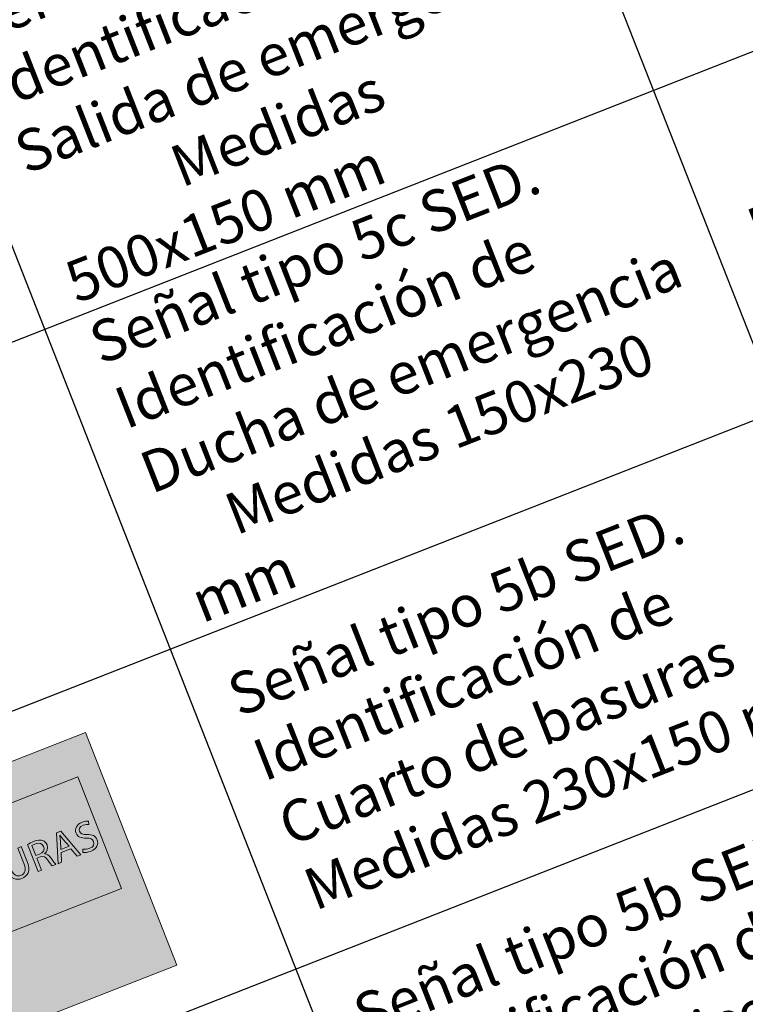
# Model space of a CAD drawing. Units: metres. Extents: x 978891 to 979070, y 1122766 to 1122899.
# Drawn here: x 979044 to 979049, y 1122855 to 1122862 of the extents above; entities that cross this region are included whole.
import ezdxf

# ---------------------------------------------------------------- set-up
doc = ezdxf.new("R2010")
doc.units = ezdxf.units.M
doc.layers.add('Capa 1', color=7, linetype='Continuous')
doc.styles.get("Standard").update_dxf_attribs({"font": 'Arial Regular.ttf'})

# ---------------------------------------------------------------- blocks, each defined once
blk = doc.blocks.new('*T213')
at = {"color": 0, "linetype": 'ByBlock', "lineweight": -2, "transparency": 16777216}
for p, q in [((0, 0), (16.2982, 6.3962)), ((16.2982, 6.3962), (42.309, -59.8818)), ((0.548, -1.3963), (16.8461, 4.9999)), ((15.1071, 4.3174), (37.3924, -52.4674)), ((0.946, -2.4104), (17.2441, 3.9858)), ((11.1247, 2.7545), (33.41, -54.0303)), ((1.8499, -4.7137), (18.148, 1.6825)), ((6.7427, 1.0348), (29.028, -55.75)), ((0, 0), (26.0108, -66.278)), ((2.709, -0.5482), (24.9943, -57.3331)), ((2.7538, -7.0169), (19.052, -0.6207)), ((3.6577, -9.3202), (19.9559, -2.924)), ((4.5616, -11.6235), (20.8598, -5.2272)), ((5.4655, -13.9267), (21.7637, -7.5305)), ((6.3695, -16.23), (22.6676, -9.8337)), ((7.2734, -18.5332), (23.5715, -12.137)), ((8.1773, -20.8365), (24.4754, -14.4403)), ((9.0812, -23.1397), (25.3794, -16.7435)), ((9.9851, -25.443), (26.2833, -19.0468)), ((10.889, -27.7462), (27.1872, -21.35)), ((11.7929, -30.0495), (28.0911, -23.6533)), ((12.8759, -32.809), (29.1741, -26.4128)), ((13.7798, -35.1123), (30.078, -28.7161)), ((14.6837, -37.4155), (30.9819, -31.0193)), ((15.5877, -39.7188), (31.8858, -33.3226)), ((16.4916, -42.022), (32.7897, -35.6258)), ((17.3955, -44.3253), (33.6936, -37.9291)), ((18.2994, -46.6286), (34.5976, -40.2323)), ((19.2033, -48.9318), (35.5015, -42.5356)), ((20.1072, -51.2351), (36.4054, -44.8388)), ((21.0111, -53.5383), (37.3093, -47.1421)), ((21.915, -55.8416), (38.2132, -49.4454)), ((22.8332, -58.1812), (39.1314, -51.785)), ((26.0108, -66.278), (42.309, -59.8818))]:
    blk.add_line(p, q, dxfattribs=at)
at = {"color": 0, "transparency": 16777216, "rotation": 21.42754}
for s, insert, char_height, width, attachment_point in [('TABLA DE CONVENCIONES SEÑALIZACIÓN', (8.4231, 2.4999), 0.4, 16.945833, 5), ('CANT.', (16.1756, 4.1516), 0.3, 1.305633, 5), ('UBICACIÓN', (13.3149, 3.0289), 0.3, 3.715619, 5), ('ADMINISTRACIÓN', (12.2365, 0.6915), 0.3, 3.715619, 4), ('DESCRIPCIÓN', (9.1327, 1.3876), 0.3, 4.144854, 5), ('Señal tipo 5{\\fArial|b0|i1|c0|p34;a} SED. Identificación de Administración      Medidas 230{\\fArial|b0|i1|c0|p34;x}150 mm', (7.8545, -1.0282), 0.3, 4.144854, 4), ('SEÑAL', (4.9249, -0.2638), 0.3, 3.770741, 5), ('BIBLIOTECA', (13.1404, -1.6117), 0.3, 3.715619, 4), ('CÓDIGO', (1.8275, -1.4793), 0.3, 1.758986, 5), ('Señal tipo 5{\\fArial|b0|i1|c0|p34;a} SED. Identificación de Biblioteca        Medidas 230{\\fArial|b0|i1|c0|p34;x}150 mm', (8.7584, -3.3314), 0.3, 4.144854, 4), ('LABORATORIOS', (14.0443, -3.915), 0.3, 3.715619, 4), ('S-1', (2.4784, -3.138), 0.3, 1.758986, 5), ('Señal tipo 5{\\fArial|b0|i1|c0|p34;a} SED. Identificación de Laboratorios      Medidas 230{\\fArial|b0|i1|c0|p34;x}150 mm', (9.6623, -5.6347), 0.3, 4.144854, 4), ('6', (19.5383, -4.4168), 0.3, 1.305633, 5), ('S-2', (3.3824, -5.4413), 0.3, 1.758986, 5), ('AULAS', (14.9482, -6.2182), 0.3, 3.715619, 4), ('Señal tipo 5{\\fArial|b0|i1|c0|p34;a} SED. Identificación de Aulas              Medidas 230{\\fArial|b0|i1|c0|p34;x}150 mm', (10.5662, -7.9379), 0.3, 4.144854, 4), ('1', (20.4422, -6.7201), 0.3, 1.305633, 5), ('S-3', (4.2863, -7.7445), 0.3, 1.758986, 5), ('BAÑO NINAS', (15.8521, -8.5215), 0.3, 3.715619, 4), ('Señal tipo 5{\\fArial|b0|i1|c0|p34;c} SED. Identificación de {\\T0.9;Baños comunes (Niñas)}      Medidas 150{\\fArial|b0|i1|c0|p34;x}230 mm', (11.4701, -10.2412), 0.3, 4.144854, 4), ('1', (21.3462, -9.0234), 0.3, 1.305633, 5), ('BAÑOS NIÑOS', (16.756, -10.8247), 0.3, 3.715619, 4), ('S-4', (5.1902, -10.0478), 0.3, 1.758986, 5), ('Señal tipo 5{\\fArial|b0|i1|c0|p34;c} SED. Identificación de {\\T0.9;Baños comunes (Niños)}      Medidas 150{\\fArial|b0|i1|c0|p34;x}230 mm', (12.3741, -12.5445), 0.3, 4.144854, 4), ('BAÑOS COCINA EMPLEADOS', (17.66, -13.128), 0.3, 3.715619, 4), ('S-5', (6.0941, -12.351), 0.3, 1.758986, 5), ('Señal tipo 5{\\fArial|b0|i1|c0|p34;c} SED. Identificación de {\\T0.9;Baños comunes (Mixto)}      Medidas 150{\\fArial|b0|i1|c0|p34;x}230 mm', (13.278, -14.8477), 0.3, 4.144854, 4), ('1', (23.154, -13.6299), 0.3, 1.305633, 5), ('BAÑOS DISCAPACITADOS', (18.5639, -15.4313), 0.3, 3.715619, 4), ('S-6', (6.998, -14.6543), 0.3, 1.758986, 5), ('Señal tipo 5{\\fArial|b0|i1|c0|p34;c} SED. Identificación de {\\T0.9;Baños discapacitados}     Medidas 150{\\fArial|b0|i1|c0|p34;x}230 mm', (14.1819, -17.151), 0.3, 4.144854, 4), ('2', (24.0579, -15.9331), 0.3, 1.305633, 5), ('S-7', (7.9019, -16.9575), 0.3, 1.758986, 5), ('COMEDOR', (19.4678, -17.7345), 0.3, 3.715619, 4), ('Señal tipo 5{\\fArial|b0|i1|c0|p34;c} SED. Identificación de Comedor          Medidas 150{\\fArial|b0|i1|c0|p34;x}230 mm', (15.0858, -19.4542), 0.3, 4.144854, 4), ('S-8', (8.8058, -19.2608), 0.3, 1.758986, 5), ('COCINA', (20.3717, -20.0378), 0.3, 3.715619, 4), ('Señal tipo 4{\\fArial|b0|i1|c0|p34;a} SED. Identificación de Extintores       Medidas 300{\\fArial|b0|i1|c0|p34;x}460 mm', (15.9897, -21.7575), 0.3, 4.144854, 4), ('2', (25.8657, -20.5396), 0.3, 1.305633, 5), ('GABINETE INCENDIO', (21.2756, -22.341), 0.3, 3.715619, 4), ('S-9', (9.7098, -21.5641), 0.3, 1.758986, 5), ('Señal tipo 4{\\fArial|b0|i1|c0|p34;a} SED. Identificación de {\\T0.85;Gabinete contraincendios       }Medidas 300{\\fArial|b0|i1|c0|p34;x}460 mm', (16.8936, -24.0607), 0.3, 4.144854, 4), ('{\\T0.85;BASURAS CUARTOS TÉCNICOS}', (22.1795, -24.6443), 0.3, 3.715619, 4), ('S-10', (10.6137, -23.8673), 0.3, 1.758986, 5), ('Señal tipo 4{\\fArial|b0|i1|c0|p34;a} SED. Identificación de   Area restringida      Medidas 300{\\fArial|b0|i1|c0|p34;x}460 mm', (17.7975, -26.364), 0.3, 4.144854, 4), ('10', (27.7631, -25.3743), 0.3, 1.305633, 5), ('{\\T0.8;AULAS, LABORATORIOS, ADMINISTRACIÓN, BIBLIOTECA, COCINA}', (23.173, -27.1757), 0.3, 3.715619, 4), ('S-11', (11.5176, -26.1706), 0.3, 1.758986, 5), ('Señal tipo 3{\\fArial|b0|i1|c0|p34;a} SED. Identificación de Salida             Medidas 500{\\fArial|b0|i1|c0|p34;x}150 mm', (18.791, -28.8954), 0.3, 4.144854, 4), ('5', (28.7565, -27.9057), 0.3, 1.305633, 5), ('S-12', (12.4215, -28.4738), 0.3, 1.758986, 5), ('CIRCULACIONES', (24.1664, -29.7071), 0.3, 3.715619, 4), ('Señal tipo 3{\\fArial|b0|i1|c0|p34;a} SED. Identificación de Salida de emergencia            Medidas 500{\\fArial|b0|i1|c0|p34;x}150 mm', (19.7844, -31.4268), 0.3, 4.144854, 4), ('S-13', (13.4149, -31.0052), 0.3, 1.758986, 5), ('LABORATORIOS', (25.0703, -32.0103), 0.3, 3.715619, 4), ('Señal tipo 5{\\fArial|b0|i1|c0|p34;c} SED. Identificación de Ducha de emergencia      Medidas 150{\\fArial|b0|i1|c0|p34;x}230 mm', (20.6883, -33.73), 0.3, 4.144854, 4), ('CUARTO DE BASURAS', (25.9742, -34.3136), 0.3, 3.715619, 4), ('S-14', (14.4084, -33.5366), 0.3, 1.758986, 5), ('Señal tipo 5{\\fArial|b0|i1|c0|p34;b} SED. Identificación de Cuarto de basuras     Medidas 230{\\fArial|b0|i1|c0|p34;x}150 mm', (21.5923, -36.0333), 0.3, 4.144854, 4), ('{\\T0.8;CUARTO TECNICO CUARTO ELECTRICO}', (26.8782, -36.6168), 0.3, 3.715619, 4), ('S-15', (15.3123, -35.8399), 0.3, 1.758986, 5), ('Señal tipo 5{\\fArial|b0|i1|c0|p34;b} SED. Identificación de Cuarto técnico     Medidas 230{\\fArial|b0|i1|c0|p34;x}150 mm', (22.4962, -38.3365), 0.3, 4.144854, 4), ('{\\T0.75;CUARTO DE BOMBAS}', (27.7821, -38.9201), 0.3, 3.715619, 4), ('S-16', (16.2162, -38.1431), 0.3, 1.758986, 5), ('Señal tipo 5{\\fArial|b0|i1|c0|p34;b} SED. Identificación de Cuarto bombas     Medidas 230{\\fArial|b0|i1|c0|p34;x}150 mm', (23.4001, -40.6398), 0.3, 4.144854, 4), ('S-17', (17.1201, -40.4464), 0.3, 1.758986, 5), ('DEPOSITOS', (28.686, -41.2233), 0.3, 3.715619, 4), ('Señal tipo 5{\\fArial|b0|i1|c0|p34;b} SED. Identificación de Depósito         Medidas 230{\\fArial|b0|i1|c0|p34;x}150 mm', (24.304, -42.943), 0.3, 4.144854, 4), ('S-18', (18.024, -42.7496), 0.3, 1.758986, 5), ('COCINA', (29.5899, -43.5266), 0.3, 3.715619, 4), ('Señal tipo 5{\\fArial|b0|i1|c0|p34;c} SED. Identificación de Cocina            Medidas 150{\\fArial|b0|i1|c0|p34;x}230 mm', (25.2079, -45.2463), 0.3, 4.144854, 4), ('S-19', (18.9279, -45.0529), 0.3, 1.758986, 5), ('ESCALERAS', (30.4938, -45.8298), 0.3, 3.715619, 4), ('Señal tipo 5{\\fArial|b0|i1|c0|p34;c} SED. Identificación de Escaleras        Medidas 150{\\fArial|b0|i1|c0|p34;x}230 mm', (26.1118, -47.5496), 0.3, 4.144854, 4), ('S-20', (19.8319, -47.3561), 0.3, 1.758986, 5), ('{\\T0.85;RAMPAS}', (31.3977, -48.1331), 0.3, 3.715619, 4), ('Señal tipo 5{\\fArial|b0|i1|c0|p34;c} SED. Identificación de Rampa           Medidas 150{\\fArial|b0|i1|c0|p34;x}230 mm', (27.0157, -49.8528), 0.3, 4.144854, 4), ('2', (36.8917, -48.635), 0.3, 1.305633, 5), ('ACCESOS, ZONA VERDE', (32.3016, -50.4364), 0.3, 3.715619, 4), ('S-21', (20.7358, -49.6594), 0.3, 1.758986, 5), ('Señal tipo 4e SED. Identificación de Punto de encuentro      Medidas 450{\\fArial|b0|i1|c0|p34;x}690 mm', (27.9197, -52.1561), 0.3, 4.144854, 4), ('7', (37.8028, -50.9564), 0.3, 1.305633, 5), ('{\\T0.8;AULAS, LABORATORIOS, ADMINISTRACIÓN, BIBLIOTECA, COCINA}', (33.2127, -52.7578), 0.3, 3.715619, 4), ('S-22', (21.6397, -51.9626), 0.3, 1.758986, 5), ('Señal tipo 4{\\fArial|b0|i1|c0|p34;d} SED. Identificación de   Plan de evacuación      Medidas 450{\\fArial|b0|i1|c0|p34;x}690 mm', (28.8307, -54.4775), 0.3, 4.144854, 4), ('{\\fCalibri|b0|i0|c0|p34;\\H0.91667x;\\C256;Notas:\\P1. Para las señalizaciones tipo S1, S2, S3, S4, S5, S6, S7, S8, S9, S13, S14, S16, S17, S18, S19, S20, S21, S22, S24. La atura de instalación desde el nivel de piso es de 1.30m.\\P2. Para las señalizaciones tipo: S10, S11, S12, S15. La altura de instalación desde el nivel de piso es de 1.10m.\\P3. Las señalizaciones que indica el nombre de un área así como de indicadores de rutas de evacuación se colocaran al exterior de cada espacio, cercanas a las puertas de acceso. \\P4. Al interior de cada espacio se ubicará, en función del área total, una cantidad de señales que muestren el plan de evacuación así como la indicación para movilizarse hacia la salida más cercana.\\P5. Los cuartos técnicos y sanitarios estarán debidamente identificados.\\P6. Las señales de las salidas de emergencia conducirán a toda la población del colegio hacia los puntos de encuentro establecidos para el mismo, donde habrá una señal que indicará la llegada a una zona libre de peligro.\\P7. La forma de sujeción de la cada señal a la pared será definida por el proveedor que escoja el constructor para la fabricación e instalación de las mismas.\\P}                                                                                                                                              ', (23.1978, -58.3402), 0.3, 16.945833, 1), ('S-23', (22.5436, -54.2659), 0.3, 1.758986, 5), ('S-24', (23.4546, -56.5873), 0.3, 1.758986, 5)]:
    blk.add_mtext(s, dxfattribs=dict(at, insert=insert, char_height=char_height, width=width, attachment_point=attachment_point))
blk = doc.blocks.new('block 4')
at = {"layer": 'Capa 1'}
h = blk.add_hatch(color=255, dxfattribs=at)
h.dxf.hatch_style = 1
edge = h.paths.add_edge_path()
edge.add_spline(control_points=[(-41.553, -77.24), (-41.451, -77.303), (-41.303, -77.355), (-41.146, -77.355), (-40.914, -77.355), (-40.778, -77.233), (-40.778, -77.055), (-40.778, -76.891), (-40.872, -76.797), (-41.109, -76.705), (-41.397, -76.603), (-41.574, -76.455), (-41.574, -76.207), (-41.574, -75.932), (-41.347, -75.729), (-41.005, -75.729), (-40.825, -75.729), (-40.694, -75.771), (-40.616, -75.815), (-40.616, -75.815), (-40.679, -76), (-40.679, -76), (-40.736, -75.969), (-40.854, -75.917), (-41.013, -75.917), (-41.253, -75.917), (-41.344, -76.06), (-41.344, -76.18), (-41.344, -76.345), (-41.237, -76.426), (-40.995, -76.52), (-40.697, -76.635), (-40.546, -76.778), (-40.546, -77.037), (-40.546, -77.308), (-40.747, -77.543), (-41.162, -77.543), (-41.331, -77.543), (-41.517, -77.494), (-41.611, -77.431), (-41.611, -77.431), (-41.553, -77.24), (-41.553, -77.24)], knot_values=[0, 0, 0, 0, 1, 1, 1, 2, 2, 2, 3, 3, 3, 4, 4, 4, 5, 5, 5, 6, 6, 6, 7, 7, 7, 8, 8, 8, 9, 9, 9, 10, 10, 10, 11, 11, 11, 12, 12, 12, 13, 13, 13, 14, 14, 14, 14], degree=3, periodic=0)
edge = h.paths.add_edge_path(flags=16)
edge.add_spline(control_points=[(-42.258, -76.786), (-42.258, -76.786), (-42.43, -76.28), (-42.43, -76.28), (-42.47, -76.165), (-42.496, -76.06), (-42.522, -75.959), (-42.522, -75.959), (-42.527, -75.959), (-42.527, -75.959), (-42.553, -76.063), (-42.582, -76.17), (-42.616, -76.277), (-42.616, -76.277), (-42.788, -76.786), (-42.788, -76.786), (-42.788, -76.786), (-42.258, -76.786), (-42.258, -76.786)], knot_values=[0, 0, 0, 0, 1, 1, 1, 2, 2, 2, 3, 3, 3, 4, 4, 4, 5, 5, 5, 6, 6, 6, 6], degree=3, periodic=0)
h.paths.add_polyline_path([(-42.835, -76.964), (-43.018, -77.517), (-43.253, -77.517), (-42.655, -75.758), (-42.381, -75.758), (-41.78, -77.517), (-42.023, -77.517), (-42.211, -76.964)])
edge = h.paths.add_edge_path(flags=16)
edge.add_spline(control_points=[(-44.31, -76.583), (-44.31, -76.583), (-44.078, -76.583), (-44.078, -76.583), (-43.835, -76.583), (-43.681, -76.449), (-43.681, -76.248), (-43.681, -76.021), (-43.845, -75.922), (-44.085, -75.919), (-44.195, -75.919), (-44.273, -75.93), (-44.31, -75.94), (-44.31, -75.94), (-44.31, -76.583), (-44.31, -76.583)], knot_values=[0, 0, 0, 0, 1, 1, 1, 2, 2, 2, 3, 3, 3, 4, 4, 4, 5, 5, 5, 5], degree=3, periodic=0)
edge = h.paths.add_edge_path()
edge.add_spline(control_points=[(-44.537, -75.781), (-44.422, -75.758), (-44.258, -75.744), (-44.101, -75.744), (-43.858, -75.744), (-43.702, -75.789), (-43.592, -75.888), (-43.503, -75.966), (-43.454, -76.086), (-43.454, -76.222), (-43.454, -76.455), (-43.6, -76.609), (-43.785, -76.671), (-43.785, -76.671), (-43.785, -76.679), (-43.785, -76.679), (-43.649, -76.726), (-43.569, -76.851), (-43.527, -77.034), (-43.469, -77.28), (-43.428, -77.449), (-43.391, -77.517), (-43.391, -77.517), (-43.626, -77.517), (-43.626, -77.517), (-43.655, -77.468), (-43.694, -77.316), (-43.743, -77.097), (-43.796, -76.854), (-43.89, -76.763), (-44.096, -76.755), (-44.096, -76.755), (-44.31, -76.755), (-44.31, -76.755), (-44.31, -76.755), (-44.31, -77.517), (-44.31, -77.517), (-44.31, -77.517), (-44.537, -77.517), (-44.537, -77.517), (-44.537, -77.517), (-44.537, -75.781), (-44.537, -75.781)], knot_values=[0, 0, 0, 0, 1, 1, 1, 2, 2, 2, 3, 3, 3, 4, 4, 4, 5, 5, 5, 6, 6, 6, 7, 7, 7, 8, 8, 8, 9, 9, 9, 10, 10, 10, 11, 11, 11, 12, 12, 12, 13, 13, 13, 14, 14, 14, 14], degree=3, periodic=0)
edge = h.paths.add_edge_path()
edge.add_spline(control_points=[(-45.999, -75.758), (-45.999, -75.758), (-45.999, -76.799), (-45.999, -76.799), (-45.999, -77.193), (-45.824, -77.361), (-45.589, -77.361), (-45.328, -77.361), (-45.161, -77.188), (-45.161, -76.799), (-45.161, -76.799), (-45.161, -75.758), (-45.161, -75.758), (-45.161, -75.758), (-44.931, -75.758), (-44.931, -75.758), (-44.931, -75.758), (-44.931, -76.784), (-44.931, -76.784), (-44.931, -77.324), (-45.216, -77.546), (-45.597, -77.546), (-45.957, -77.546), (-46.229, -77.34), (-46.229, -76.794), (-46.229, -76.794), (-46.229, -75.758), (-46.229, -75.758), (-46.229, -75.758), (-45.999, -75.758), (-45.999, -75.758)], knot_values=[0, 0, 0, 0, 1, 1, 1, 2, 2, 2, 3, 3, 3, 4, 4, 4, 5, 5, 5, 6, 6, 6, 7, 7, 7, 8, 8, 8, 9, 9, 9, 10, 10, 10, 10], degree=3, periodic=0)
edge = h.paths.add_edge_path()
edge.add_spline(control_points=[(-47.544, -77.24), (-47.443, -77.303), (-47.294, -77.355), (-47.137, -77.355), (-46.905, -77.355), (-46.769, -77.233), (-46.769, -77.055), (-46.769, -76.891), (-46.863, -76.797), (-47.101, -76.705), (-47.388, -76.603), (-47.565, -76.455), (-47.565, -76.207), (-47.565, -75.932), (-47.338, -75.729), (-46.996, -75.729), (-46.816, -75.729), (-46.685, -75.771), (-46.607, -75.815), (-46.607, -75.815), (-46.67, -76), (-46.67, -76), (-46.727, -75.969), (-46.845, -75.917), (-47.004, -75.917), (-47.244, -75.917), (-47.336, -76.06), (-47.336, -76.18), (-47.336, -76.345), (-47.229, -76.426), (-46.986, -76.52), (-46.688, -76.635), (-46.537, -76.778), (-46.537, -77.037), (-46.537, -77.308), (-46.738, -77.543), (-47.153, -77.543), (-47.323, -77.543), (-47.508, -77.494), (-47.602, -77.431), (-47.602, -77.431), (-47.544, -77.24), (-47.544, -77.24)], knot_values=[0, 0, 0, 0, 1, 1, 1, 2, 2, 2, 3, 3, 3, 4, 4, 4, 5, 5, 5, 6, 6, 6, 7, 7, 7, 8, 8, 8, 9, 9, 9, 10, 10, 10, 11, 11, 11, 12, 12, 12, 13, 13, 13, 14, 14, 14, 14], degree=3, periodic=0)
edge = h.paths.add_edge_path(flags=16)
edge.add_spline(control_points=[(-48.249, -76.786), (-48.249, -76.786), (-48.422, -76.28), (-48.422, -76.28), (-48.461, -76.165), (-48.487, -76.06), (-48.513, -75.959), (-48.513, -75.959), (-48.518, -75.959), (-48.518, -75.959), (-48.544, -76.063), (-48.573, -76.17), (-48.607, -76.277), (-48.607, -76.277), (-48.779, -76.786), (-48.779, -76.786), (-48.779, -76.786), (-48.249, -76.786), (-48.249, -76.786)], knot_values=[0, 0, 0, 0, 1, 1, 1, 2, 2, 2, 3, 3, 3, 4, 4, 4, 5, 5, 5, 6, 6, 6, 6], degree=3, periodic=0)
h.paths.add_polyline_path([(-48.826, -76.964), (-49.009, -77.517), (-49.244, -77.517), (-48.646, -75.758), (-48.372, -75.758), (-47.771, -77.517), (-48.014, -77.517), (-48.202, -76.964)])
edge = h.paths.add_edge_path(flags=16)
edge.add_spline(control_points=[(-50.299, -77.345), (-50.254, -77.353), (-50.189, -77.355), (-50.108, -77.355), (-49.873, -77.355), (-49.656, -77.269), (-49.656, -77.013), (-49.656, -76.773), (-49.863, -76.674), (-50.111, -76.674), (-50.111, -76.674), (-50.299, -76.674), (-50.299, -76.674), (-50.299, -76.674), (-50.299, -77.345), (-50.299, -77.345)], knot_values=[0, 0, 0, 0, 1, 1, 1, 2, 2, 2, 3, 3, 3, 4, 4, 4, 5, 5, 5, 5], degree=3, periodic=0)
edge = h.paths.add_edge_path(flags=16)
edge.add_spline(control_points=[(-50.299, -76.502), (-50.299, -76.502), (-50.092, -76.502), (-50.092, -76.502), (-49.852, -76.502), (-49.711, -76.376), (-49.711, -76.207), (-49.711, -76), (-49.868, -75.919), (-50.097, -75.919), (-50.202, -75.919), (-50.262, -75.927), (-50.299, -75.935), (-50.299, -75.935), (-50.299, -76.502), (-50.299, -76.502)], knot_values=[0, 0, 0, 0, 1, 1, 1, 2, 2, 2, 3, 3, 3, 4, 4, 4, 5, 5, 5, 5], degree=3, periodic=0)
edge = h.paths.add_edge_path()
edge.add_spline(control_points=[(-50.526, -75.781), (-50.426, -75.76), (-50.27, -75.744), (-50.111, -75.744), (-49.883, -75.744), (-49.737, -75.784), (-49.628, -75.872), (-49.536, -75.94), (-49.481, -76.045), (-49.481, -76.183), (-49.481, -76.353), (-49.594, -76.502), (-49.779, -76.569), (-49.779, -76.569), (-49.779, -76.575), (-49.779, -76.575), (-49.612, -76.616), (-49.416, -76.755), (-49.416, -77.016), (-49.416, -77.167), (-49.476, -77.282), (-49.565, -77.368), (-49.688, -77.481), (-49.886, -77.533), (-50.173, -77.533), (-50.33, -77.533), (-50.45, -77.522), (-50.526, -77.512), (-50.526, -77.512), (-50.526, -75.781), (-50.526, -75.781)], knot_values=[0, 0, 0, 0, 1, 1, 1, 2, 2, 2, 3, 3, 3, 4, 4, 4, 5, 5, 5, 6, 6, 6, 7, 7, 7, 8, 8, 8, 9, 9, 9, 10, 10, 10, 10], degree=3, periodic=0)
edge = h.paths.add_edge_path(flags=16)
edge.add_spline(control_points=[(-52.739, -76.648), (-52.739, -77.024), (-52.536, -77.361), (-52.178, -77.361), (-51.818, -77.361), (-51.614, -77.029), (-51.614, -76.63), (-51.614, -76.28), (-51.797, -75.914), (-52.175, -75.914), (-52.551, -75.914), (-52.739, -76.261), (-52.739, -76.648)], knot_values=[0, 0, 0, 0, 1, 1, 1, 2, 2, 2, 3, 3, 3, 4, 4, 4, 4], degree=3, periodic=0)
edge = h.paths.add_edge_path()
edge.add_spline(control_points=[(-51.374, -76.619), (-51.374, -77.225), (-51.742, -77.546), (-52.191, -77.546), (-52.656, -77.546), (-52.982, -77.186), (-52.982, -76.653), (-52.982, -76.094), (-52.635, -75.729), (-52.165, -75.729), (-51.685, -75.729), (-51.374, -76.097), (-51.374, -76.619)], knot_values=[0, 0, 0, 0, 1, 1, 1, 2, 2, 2, 3, 3, 3, 4, 4, 4, 4], degree=3, periodic=0)
h.paths.add_polyline_path([(-53.771, -75.951), (-54.306, -75.951), (-54.306, -75.758), (-53.003, -75.758), (-53.003, -75.951), (-53.541, -75.951), (-53.541, -77.517), (-53.771, -77.517)])
edge = h.paths.add_edge_path(flags=16)
edge.add_spline(control_points=[(-55.305, -76.583), (-55.305, -76.583), (-55.073, -76.583), (-55.073, -76.583), (-54.83, -76.583), (-54.676, -76.449), (-54.676, -76.248), (-54.676, -76.021), (-54.841, -75.922), (-55.081, -75.919), (-55.191, -75.919), (-55.269, -75.93), (-55.305, -75.94), (-55.305, -75.94), (-55.305, -76.583), (-55.305, -76.583)], knot_values=[0, 0, 0, 0, 1, 1, 1, 2, 2, 2, 3, 3, 3, 4, 4, 4, 5, 5, 5, 5], degree=3, periodic=0)
edge = h.paths.add_edge_path()
edge.add_spline(control_points=[(-55.533, -75.781), (-55.418, -75.758), (-55.253, -75.744), (-55.097, -75.744), (-54.854, -75.744), (-54.697, -75.789), (-54.588, -75.888), (-54.499, -75.966), (-54.449, -76.086), (-54.449, -76.222), (-54.449, -76.455), (-54.595, -76.609), (-54.781, -76.671), (-54.781, -76.671), (-54.781, -76.679), (-54.781, -76.679), (-54.645, -76.726), (-54.564, -76.851), (-54.522, -77.034), (-54.465, -77.28), (-54.423, -77.449), (-54.386, -77.517), (-54.386, -77.517), (-54.621, -77.517), (-54.621, -77.517), (-54.65, -77.468), (-54.689, -77.316), (-54.739, -77.097), (-54.791, -76.854), (-54.885, -76.763), (-55.091, -76.755), (-55.091, -76.755), (-55.305, -76.755), (-55.305, -76.755), (-55.305, -76.755), (-55.305, -77.517), (-55.305, -77.517), (-55.305, -77.517), (-55.533, -77.517), (-55.533, -77.517), (-55.533, -77.517), (-55.533, -75.781), (-55.533, -75.781)], knot_values=[0, 0, 0, 0, 1, 1, 1, 2, 2, 2, 3, 3, 3, 4, 4, 4, 5, 5, 5, 6, 6, 6, 7, 7, 7, 8, 8, 8, 9, 9, 9, 10, 10, 10, 11, 11, 11, 12, 12, 12, 13, 13, 13, 14, 14, 14, 14], degree=3, periodic=0)
edge = h.paths.add_edge_path(flags=16)
edge.add_spline(control_points=[(-56.269, -76.786), (-56.269, -76.786), (-56.441, -76.28), (-56.441, -76.28), (-56.48, -76.165), (-56.506, -76.06), (-56.532, -75.959), (-56.532, -75.959), (-56.538, -75.959), (-56.538, -75.959), (-56.564, -76.063), (-56.592, -76.17), (-56.626, -76.277), (-56.626, -76.277), (-56.799, -76.786), (-56.799, -76.786), (-56.799, -76.786), (-56.269, -76.786), (-56.269, -76.786)], knot_values=[0, 0, 0, 0, 1, 1, 1, 2, 2, 2, 3, 3, 3, 4, 4, 4, 5, 5, 5, 6, 6, 6, 6], degree=3, periodic=0)
h.paths.add_polyline_path([(-56.846, -76.964), (-57.028, -77.517), (-57.263, -77.517), (-56.666, -75.758), (-56.391, -75.758), (-55.791, -77.517), (-56.034, -77.517), (-56.222, -76.964)])
edge = h.paths.add_edge_path()
edge.add_spline(control_points=[(-58.503, -75.758), (-58.503, -75.758), (-58.503, -76.799), (-58.503, -76.799), (-58.503, -77.193), (-58.328, -77.361), (-58.094, -77.361), (-57.832, -77.361), (-57.665, -77.188), (-57.665, -76.799), (-57.665, -76.799), (-57.665, -75.758), (-57.665, -75.758), (-57.665, -75.758), (-57.436, -75.758), (-57.436, -75.758), (-57.436, -75.758), (-57.436, -76.784), (-57.436, -76.784), (-57.436, -77.324), (-57.72, -77.546), (-58.101, -77.546), (-58.462, -77.546), (-58.733, -77.34), (-58.733, -76.794), (-58.733, -76.794), (-58.733, -75.758), (-58.733, -75.758), (-58.733, -75.758), (-58.503, -75.758), (-58.503, -75.758)], knot_values=[0, 0, 0, 0, 1, 1, 1, 2, 2, 2, 3, 3, 3, 4, 4, 4, 5, 5, 5, 6, 6, 6, 7, 7, 7, 8, 8, 8, 9, 9, 9, 10, 10, 10, 10], degree=3, periodic=0)
edge = h.paths.add_edge_path()
edge.add_spline(control_points=[(-59.015, -77.46), (-59.098, -77.501), (-59.266, -77.543), (-59.48, -77.543), (-59.976, -77.543), (-60.349, -77.23), (-60.349, -76.653), (-60.349, -76.102), (-59.976, -75.729), (-59.43, -75.729), (-59.211, -75.729), (-59.072, -75.776), (-59.012, -75.807), (-59.012, -75.807), (-59.067, -75.992), (-59.067, -75.992), (-59.153, -75.951), (-59.276, -75.919), (-59.422, -75.919), (-59.835, -75.919), (-60.109, -76.183), (-60.109, -76.645), (-60.109, -77.076), (-59.861, -77.353), (-59.433, -77.353), (-59.294, -77.353), (-59.153, -77.324), (-59.062, -77.28), (-59.062, -77.28), (-59.015, -77.46), (-59.015, -77.46)], knot_values=[0, 0, 0, 0, 1, 1, 1, 2, 2, 2, 3, 3, 3, 4, 4, 4, 5, 5, 5, 6, 6, 6, 7, 7, 7, 8, 8, 8, 9, 9, 9, 10, 10, 10, 10], degree=3, periodic=0)
at = {"layer": 'Capa 1', "color": 255, "lineweight": 0}
for points in [[(-56.846, -76.964), (-57.028, -77.517), (-57.263, -77.517), (-56.666, -75.758), (-56.391, -75.758), (-55.791, -77.517), (-56.034, -77.517), (-56.222, -76.964), (-56.846, -76.964)], [(-53.771, -75.951), (-54.306, -75.951), (-54.306, -75.758), (-53.003, -75.758), (-53.003, -75.951), (-53.541, -75.951), (-53.541, -77.517), (-53.771, -77.517), (-53.771, -75.951)], [(-48.826, -76.964), (-49.009, -77.517), (-49.244, -77.517), (-48.646, -75.758), (-48.372, -75.758), (-47.771, -77.517), (-48.014, -77.517), (-48.202, -76.964), (-48.826, -76.964)], [(-42.835, -76.964), (-43.018, -77.517), (-43.253, -77.517), (-42.655, -75.758), (-42.381, -75.758), (-41.78, -77.517), (-42.023, -77.517), (-42.211, -76.964), (-42.835, -76.964)]]:
    blk.add_lwpolyline(points, dxfattribs=at)
for points, knots in [([(-59.015, -77.46), (-59.098, -77.501), (-59.266, -77.543), (-59.48, -77.543), (-59.976, -77.543), (-60.349, -77.23), (-60.349, -76.653), (-60.349, -76.102), (-59.976, -75.729), (-59.43, -75.729), (-59.211, -75.729), (-59.072, -75.776), (-59.012, -75.807), (-59.012, -75.807), (-59.067, -75.992), (-59.067, -75.992), (-59.153, -75.951), (-59.276, -75.919), (-59.422, -75.919), (-59.835, -75.919), (-60.109, -76.183), (-60.109, -76.645), (-60.109, -77.076), (-59.861, -77.353), (-59.433, -77.353), (-59.294, -77.353), (-59.153, -77.324), (-59.062, -77.28), (-59.062, -77.28), (-59.015, -77.46), (-59.015, -77.46)], [0, 0, 0, 0, 1, 1, 1, 2, 2, 2, 3, 3, 3, 4, 4, 4, 5, 5, 5, 6, 6, 6, 7, 7, 7, 8, 8, 8, 9, 9, 9, 10, 10, 10, 10]), ([(-58.503, -75.758), (-58.503, -75.758), (-58.503, -76.799), (-58.503, -76.799), (-58.503, -77.193), (-58.328, -77.361), (-58.094, -77.361), (-57.832, -77.361), (-57.665, -77.188), (-57.665, -76.799), (-57.665, -76.799), (-57.665, -75.758), (-57.665, -75.758), (-57.665, -75.758), (-57.436, -75.758), (-57.436, -75.758), (-57.436, -75.758), (-57.436, -76.784), (-57.436, -76.784), (-57.436, -77.324), (-57.72, -77.546), (-58.101, -77.546), (-58.462, -77.546), (-58.733, -77.34), (-58.733, -76.794), (-58.733, -76.794), (-58.733, -75.758), (-58.733, -75.758), (-58.733, -75.758), (-58.503, -75.758), (-58.503, -75.758)], [0, 0, 0, 0, 1, 1, 1, 2, 2, 2, 3, 3, 3, 4, 4, 4, 5, 5, 5, 6, 6, 6, 7, 7, 7, 8, 8, 8, 9, 9, 9, 10, 10, 10, 10]), ([(-56.269, -76.786), (-56.269, -76.786), (-56.441, -76.28), (-56.441, -76.28), (-56.48, -76.165), (-56.506, -76.06), (-56.532, -75.959), (-56.532, -75.959), (-56.538, -75.959), (-56.538, -75.959), (-56.564, -76.063), (-56.592, -76.17), (-56.626, -76.277), (-56.626, -76.277), (-56.799, -76.786), (-56.799, -76.786), (-56.799, -76.786), (-56.269, -76.786), (-56.269, -76.786)], [0, 0, 0, 0, 1, 1, 1, 2, 2, 2, 3, 3, 3, 4, 4, 4, 5, 5, 5, 6, 6, 6, 6]), ([(-55.533, -75.781), (-55.418, -75.758), (-55.253, -75.744), (-55.097, -75.744), (-54.854, -75.744), (-54.697, -75.789), (-54.588, -75.888), (-54.499, -75.966), (-54.449, -76.086), (-54.449, -76.222), (-54.449, -76.455), (-54.595, -76.609), (-54.781, -76.671), (-54.781, -76.671), (-54.781, -76.679), (-54.781, -76.679), (-54.645, -76.726), (-54.564, -76.851), (-54.522, -77.034), (-54.465, -77.28), (-54.423, -77.449), (-54.386, -77.517), (-54.386, -77.517), (-54.621, -77.517), (-54.621, -77.517), (-54.65, -77.468), (-54.689, -77.316), (-54.739, -77.097), (-54.791, -76.854), (-54.885, -76.763), (-55.091, -76.755), (-55.091, -76.755), (-55.305, -76.755), (-55.305, -76.755), (-55.305, -76.755), (-55.305, -77.517), (-55.305, -77.517), (-55.305, -77.517), (-55.533, -77.517), (-55.533, -77.517), (-55.533, -77.517), (-55.533, -75.781), (-55.533, -75.781)], [0, 0, 0, 0, 1, 1, 1, 2, 2, 2, 3, 3, 3, 4, 4, 4, 5, 5, 5, 6, 6, 6, 7, 7, 7, 8, 8, 8, 9, 9, 9, 10, 10, 10, 11, 11, 11, 12, 12, 12, 13, 13, 13, 14, 14, 14, 14]), ([(-55.305, -76.583), (-55.305, -76.583), (-55.073, -76.583), (-55.073, -76.583), (-54.83, -76.583), (-54.676, -76.449), (-54.676, -76.248), (-54.676, -76.021), (-54.841, -75.922), (-55.081, -75.919), (-55.191, -75.919), (-55.269, -75.93), (-55.305, -75.94), (-55.305, -75.94), (-55.305, -76.583), (-55.305, -76.583)], [0, 0, 0, 0, 1, 1, 1, 2, 2, 2, 3, 3, 3, 4, 4, 4, 5, 5, 5, 5]), ([(-51.374, -76.619), (-51.374, -77.225), (-51.742, -77.546), (-52.191, -77.546), (-52.656, -77.546), (-52.982, -77.186), (-52.982, -76.653), (-52.982, -76.094), (-52.635, -75.729), (-52.165, -75.729), (-51.685, -75.729), (-51.374, -76.097), (-51.374, -76.619)], [0, 0, 0, 0, 1, 1, 1, 2, 2, 2, 3, 3, 3, 4, 4, 4, 4]), ([(-52.739, -76.648), (-52.739, -77.024), (-52.536, -77.361), (-52.178, -77.361), (-51.818, -77.361), (-51.614, -77.029), (-51.614, -76.63), (-51.614, -76.28), (-51.797, -75.914), (-52.175, -75.914), (-52.551, -75.914), (-52.739, -76.261), (-52.739, -76.648)], [0, 0, 0, 0, 1, 1, 1, 2, 2, 2, 3, 3, 3, 4, 4, 4, 4]), ([(-50.526, -75.781), (-50.426, -75.76), (-50.27, -75.744), (-50.111, -75.744), (-49.883, -75.744), (-49.737, -75.784), (-49.628, -75.872), (-49.536, -75.94), (-49.481, -76.045), (-49.481, -76.183), (-49.481, -76.353), (-49.594, -76.502), (-49.779, -76.569), (-49.779, -76.569), (-49.779, -76.575), (-49.779, -76.575), (-49.612, -76.616), (-49.416, -76.755), (-49.416, -77.016), (-49.416, -77.167), (-49.476, -77.282), (-49.565, -77.368), (-49.688, -77.481), (-49.886, -77.533), (-50.173, -77.533), (-50.33, -77.533), (-50.45, -77.522), (-50.526, -77.512), (-50.526, -77.512), (-50.526, -75.781), (-50.526, -75.781)], [0, 0, 0, 0, 1, 1, 1, 2, 2, 2, 3, 3, 3, 4, 4, 4, 5, 5, 5, 6, 6, 6, 7, 7, 7, 8, 8, 8, 9, 9, 9, 10, 10, 10, 10]), ([(-50.299, -76.502), (-50.299, -76.502), (-50.092, -76.502), (-50.092, -76.502), (-49.852, -76.502), (-49.711, -76.376), (-49.711, -76.207), (-49.711, -76), (-49.868, -75.919), (-50.097, -75.919), (-50.202, -75.919), (-50.262, -75.927), (-50.299, -75.935), (-50.299, -75.935), (-50.299, -76.502), (-50.299, -76.502)], [0, 0, 0, 0, 1, 1, 1, 2, 2, 2, 3, 3, 3, 4, 4, 4, 5, 5, 5, 5]), ([(-48.249, -76.786), (-48.249, -76.786), (-48.422, -76.28), (-48.422, -76.28), (-48.461, -76.165), (-48.487, -76.06), (-48.513, -75.959), (-48.513, -75.959), (-48.518, -75.959), (-48.518, -75.959), (-48.544, -76.063), (-48.573, -76.17), (-48.607, -76.277), (-48.607, -76.277), (-48.779, -76.786), (-48.779, -76.786), (-48.779, -76.786), (-48.249, -76.786), (-48.249, -76.786)], [0, 0, 0, 0, 1, 1, 1, 2, 2, 2, 3, 3, 3, 4, 4, 4, 5, 5, 5, 6, 6, 6, 6]), ([(-47.544, -77.24), (-47.443, -77.303), (-47.294, -77.355), (-47.137, -77.355), (-46.905, -77.355), (-46.769, -77.233), (-46.769, -77.055), (-46.769, -76.891), (-46.863, -76.797), (-47.101, -76.705), (-47.388, -76.603), (-47.565, -76.455), (-47.565, -76.207), (-47.565, -75.932), (-47.338, -75.729), (-46.996, -75.729), (-46.816, -75.729), (-46.685, -75.771), (-46.607, -75.815), (-46.607, -75.815), (-46.67, -76), (-46.67, -76), (-46.727, -75.969), (-46.845, -75.917), (-47.004, -75.917), (-47.244, -75.917), (-47.336, -76.06), (-47.336, -76.18), (-47.336, -76.345), (-47.229, -76.426), (-46.986, -76.52), (-46.688, -76.635), (-46.537, -76.778), (-46.537, -77.037), (-46.537, -77.308), (-46.738, -77.543), (-47.153, -77.543), (-47.323, -77.543), (-47.508, -77.494), (-47.602, -77.431), (-47.602, -77.431), (-47.544, -77.24), (-47.544, -77.24)], [0, 0, 0, 0, 1, 1, 1, 2, 2, 2, 3, 3, 3, 4, 4, 4, 5, 5, 5, 6, 6, 6, 7, 7, 7, 8, 8, 8, 9, 9, 9, 10, 10, 10, 11, 11, 11, 12, 12, 12, 13, 13, 13, 14, 14, 14, 14]), ([(-45.999, -75.758), (-45.999, -75.758), (-45.999, -76.799), (-45.999, -76.799), (-45.999, -77.193), (-45.824, -77.361), (-45.589, -77.361), (-45.328, -77.361), (-45.161, -77.188), (-45.161, -76.799), (-45.161, -76.799), (-45.161, -75.758), (-45.161, -75.758), (-45.161, -75.758), (-44.931, -75.758), (-44.931, -75.758), (-44.931, -75.758), (-44.931, -76.784), (-44.931, -76.784), (-44.931, -77.324), (-45.216, -77.546), (-45.597, -77.546), (-45.957, -77.546), (-46.229, -77.34), (-46.229, -76.794), (-46.229, -76.794), (-46.229, -75.758), (-46.229, -75.758), (-46.229, -75.758), (-45.999, -75.758), (-45.999, -75.758)], [0, 0, 0, 0, 1, 1, 1, 2, 2, 2, 3, 3, 3, 4, 4, 4, 5, 5, 5, 6, 6, 6, 7, 7, 7, 8, 8, 8, 9, 9, 9, 10, 10, 10, 10]), ([(-44.537, -75.781), (-44.422, -75.758), (-44.258, -75.744), (-44.101, -75.744), (-43.858, -75.744), (-43.702, -75.789), (-43.592, -75.888), (-43.503, -75.966), (-43.454, -76.086), (-43.454, -76.222), (-43.454, -76.455), (-43.6, -76.609), (-43.785, -76.671), (-43.785, -76.671), (-43.785, -76.679), (-43.785, -76.679), (-43.649, -76.726), (-43.569, -76.851), (-43.527, -77.034), (-43.469, -77.28), (-43.428, -77.449), (-43.391, -77.517), (-43.391, -77.517), (-43.626, -77.517), (-43.626, -77.517), (-43.655, -77.468), (-43.694, -77.316), (-43.743, -77.097), (-43.796, -76.854), (-43.89, -76.763), (-44.096, -76.755), (-44.096, -76.755), (-44.31, -76.755), (-44.31, -76.755), (-44.31, -76.755), (-44.31, -77.517), (-44.31, -77.517), (-44.31, -77.517), (-44.537, -77.517), (-44.537, -77.517), (-44.537, -77.517), (-44.537, -75.781), (-44.537, -75.781)], [0, 0, 0, 0, 1, 1, 1, 2, 2, 2, 3, 3, 3, 4, 4, 4, 5, 5, 5, 6, 6, 6, 7, 7, 7, 8, 8, 8, 9, 9, 9, 10, 10, 10, 11, 11, 11, 12, 12, 12, 13, 13, 13, 14, 14, 14, 14]), ([(-44.31, -76.583), (-44.31, -76.583), (-44.078, -76.583), (-44.078, -76.583), (-43.835, -76.583), (-43.681, -76.449), (-43.681, -76.248), (-43.681, -76.021), (-43.845, -75.922), (-44.085, -75.919), (-44.195, -75.919), (-44.273, -75.93), (-44.31, -75.94), (-44.31, -75.94), (-44.31, -76.583), (-44.31, -76.583)], [0, 0, 0, 0, 1, 1, 1, 2, 2, 2, 3, 3, 3, 4, 4, 4, 5, 5, 5, 5]), ([(-42.258, -76.786), (-42.258, -76.786), (-42.43, -76.28), (-42.43, -76.28), (-42.47, -76.165), (-42.496, -76.06), (-42.522, -75.959), (-42.522, -75.959), (-42.527, -75.959), (-42.527, -75.959), (-42.553, -76.063), (-42.582, -76.17), (-42.616, -76.277), (-42.616, -76.277), (-42.788, -76.786), (-42.788, -76.786), (-42.788, -76.786), (-42.258, -76.786), (-42.258, -76.786)], [0, 0, 0, 0, 1, 1, 1, 2, 2, 2, 3, 3, 3, 4, 4, 4, 5, 5, 5, 6, 6, 6, 6]), ([(-41.553, -77.24), (-41.451, -77.303), (-41.303, -77.355), (-41.146, -77.355), (-40.914, -77.355), (-40.778, -77.233), (-40.778, -77.055), (-40.778, -76.891), (-40.872, -76.797), (-41.109, -76.705), (-41.397, -76.603), (-41.574, -76.455), (-41.574, -76.207), (-41.574, -75.932), (-41.347, -75.729), (-41.005, -75.729), (-40.825, -75.729), (-40.694, -75.771), (-40.616, -75.815), (-40.616, -75.815), (-40.679, -76), (-40.679, -76), (-40.736, -75.969), (-40.854, -75.917), (-41.013, -75.917), (-41.253, -75.917), (-41.344, -76.06), (-41.344, -76.18), (-41.344, -76.345), (-41.237, -76.426), (-40.995, -76.52), (-40.697, -76.635), (-40.546, -76.778), (-40.546, -77.037), (-40.546, -77.308), (-40.747, -77.543), (-41.162, -77.543), (-41.331, -77.543), (-41.517, -77.494), (-41.611, -77.431), (-41.611, -77.431), (-41.553, -77.24), (-41.553, -77.24)], [0, 0, 0, 0, 1, 1, 1, 2, 2, 2, 3, 3, 3, 4, 4, 4, 5, 5, 5, 6, 6, 6, 7, 7, 7, 8, 8, 8, 9, 9, 9, 10, 10, 10, 11, 11, 11, 12, 12, 12, 13, 13, 13, 14, 14, 14, 14]), ([(-50.299, -77.345), (-50.254, -77.353), (-50.189, -77.355), (-50.108, -77.355), (-49.873, -77.355), (-49.656, -77.269), (-49.656, -77.013), (-49.656, -76.773), (-49.863, -76.674), (-50.111, -76.674), (-50.111, -76.674), (-50.299, -76.674), (-50.299, -76.674), (-50.299, -76.674), (-50.299, -77.345), (-50.299, -77.345)], [0, 0, 0, 0, 1, 1, 1, 2, 2, 2, 3, 3, 3, 4, 4, 4, 5, 5, 5, 5])]:
    blk.add_open_spline(points, degree=3, knots=knots, dxfattribs=at)
blk = doc.blocks.new('Cuarto de Basuras')
at = {"layer": 'Capa 1', "true_color": 0x008b96}
h = blk.add_hatch(color=134, dxfattribs=at)
h.dxf.hatch_style = 2
h.paths.add_polyline_path([(0, -1.1987), (1.84, -1.2), (1.84, 0), (0, 0)])
at = {"layer": 'Capa 1', "true_color": 0x38b9c5}
h = blk.add_hatch(color=143, dxfattribs=at)
h.dxf.hatch_style = 2
h.paths.add_polyline_path([(1.7279, -0.1842), (0.1121, -0.1842), (0.1121, -0.7597), (1.7279, -0.7597)])
at = {"layer": 'Capa 1', "color": 134, "lineweight": 9, "true_color": 0x008b96}
for points in [[(0, -1.1987), (1.84, -1.2), (1.84, 0), (0, 0), (0, -1.1987)], [(1.7279, -0.1842), (0.1121, -0.1842), (0.1121, -0.7597), (1.7279, -0.7597), (1.7279, -0.1842)]]:
    blk.add_lwpolyline(points, dxfattribs=at)
at = {"layer": 'Capa 1', "xscale": 0.08, "yscale": 0.08, "zscale": 0.08}
blk.add_blockref('block 4', (4.9475, 5.6634), dxfattribs=at)

msp = doc.modelspace()

# ---------------------------------------------------------------- block references
msp.add_blockref('*T213', (979023.8614, 1122892.4986, 3.0095))
at = {"xscale": 1.5, "yscale": 1.5, "zscale": 1.5, "rotation": 21.42754298894939}
msp.add_blockref('Cuarto de Basuras', (979041.5615, 1122855.9047, 3.0095), dxfattribs=at)

doc.saveas('drawing.dxf')
